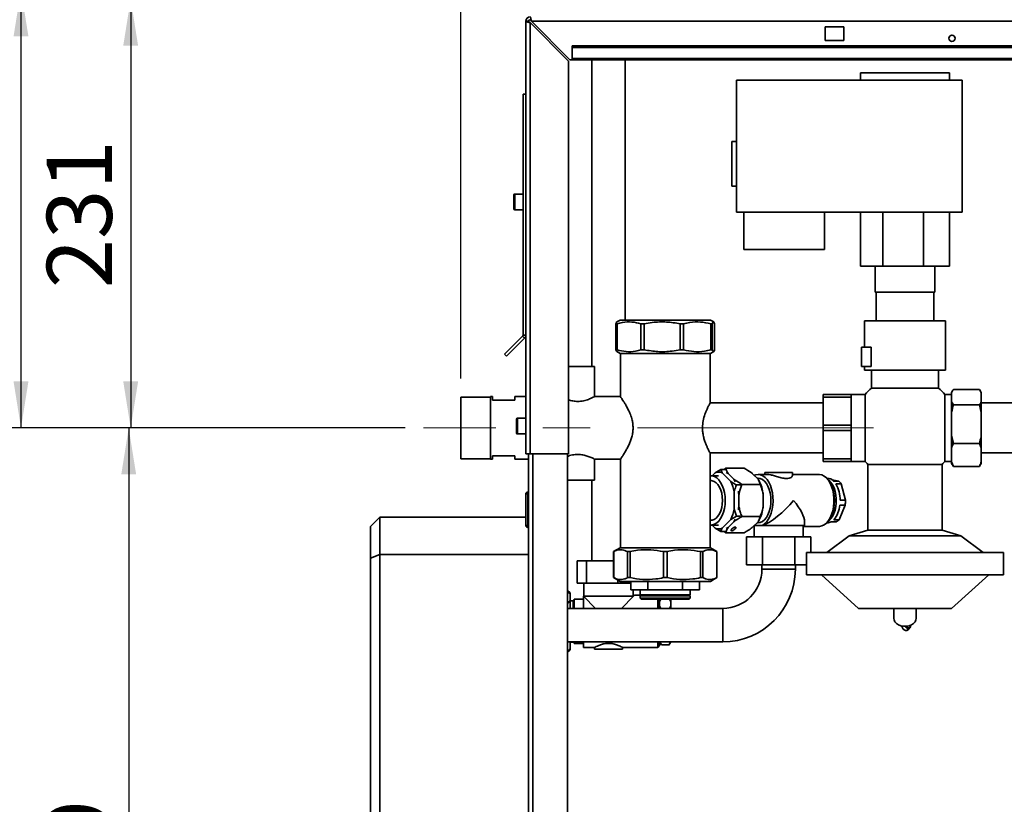
# Paper-space layout 'Blatt3' of a CAD drawing. Units: millimetres. Extents: x 0 to 4200, y 0 to 2970.
# Drawn here: x 449 to 979, y 1978 to 2400 of the extents above; entities that cross this region are included whole.
import ezdxf

# ---------------------------------------------------------------- set-up
doc = ezdxf.new("R2010")
doc.units = ezdxf.units.MM
doc.linetypes.add('CENTERX2', pattern=[20.32, 12.7, -2.54, 2.54, -2.54])
doc.layers.add('1', color=7, linetype='Continuous')
doc.styles.add('SLDTEXTSTYLE1', font='TXT', dxfattribs={"width": 0.605})
doc.dimstyles.new('SLDDIMSTYLE1', dxfattribs={"dimtxt": 35, "dimasz": 25, "dimexe": 0, "dimexo": 0.0625, "dimgap": 8.75, "dimtad": 1, "dimdec": 0, "dimrnd": 1e-09, "dimzin": 12, "dimdsep": 46, "dimtxsty": 'SLDTEXTSTYLE1', "dimsah": 1, "dimcen": 0.09, "dimadec": 0, "dimazin": 3, "dimtfac": 1, "dimtofl": 0, "dimtmove": 0, "dimatfit": 3, "dimfxl": 1, "dimfrac": 2, "dimtolj": 1, "dimtzin": 12, "dimarcsym": 0})
doc.dimstyles.new('SLDDIMSTYLE2', dxfattribs={"dimtxt": 35, "dimasz": 25, "dimexe": 0, "dimexo": 0.0625, "dimgap": 8.75, "dimtad": 1, "dimdec": 0, "dimrnd": 1e-09, "dimzin": 12, "dimdsep": 46, "dimtxsty": 'SLDTEXTSTYLE1', "dimsah": 1, "dimcen": 0.09, "dimadec": 0, "dimazin": 3, "dimtfac": 1, "dimtdec": 0, "dimtmove": 0, "dimatfit": 0, "dimfxl": 1, "dimfrac": 2, "dimtolj": 1, "dimtzin": 12, "dimarcsym": 0})
doc.dimstyles.new('SLDDIMSTYLE4', dxfattribs={"dimtxt": 35, "dimasz": 25, "dimexe": 0, "dimexo": 0.0625, "dimgap": 8.75, "dimtad": 1, "dimdec": 1, "dimrnd": 1e-09, "dimzin": 12, "dimdsep": 46, "dimtxsty": 'SLDTEXTSTYLE1', "dimsah": 1, "dimcen": 0.09, "dimadec": 0, "dimazin": 3, "dimtfac": 1, "dimtdec": 1, "dimtofl": 0, "dimtmove": 0, "dimatfit": 3, "dimfxl": 1, "dimfrac": 2, "dimtolj": 1, "dimtzin": 12, "dimarcsym": 0})

# ---------------------------------------------------------------- blocks, each defined once
blk = doc.blocks.new('_D_25')
at = {"layer": '1', "color": 7, "ltscale": 10}
for p, q in [((656.56, 2180.16), (497.92, 2180.16)), ((507.92, 2180.16), (507.92, 1701.16)), ((655.56, 1701.16), (497.92, 1701.16))]:
    blk.add_line(p, q, dxfattribs=at)
for points in [[(507.92, 2180.16), (503.92, 2155.16), (511.92, 2155.16)], [(507.92, 1701.16), (511.92, 1726.16), (503.92, 1726.16)]]:
    blk.add_solid(points, dxfattribs=at)
at = {"layer": '1', "color": 7, "ltscale": 10, "insert": (462.8, 1900.55), "char_height": 35, "attachment_point": 1, "rotation": 90, "style": 'SLDTEXTSTYLE1'}
blk.add_mtext('479', dxfattribs=at)
blk = doc.blocks.new('_D_26')
at = {"layer": '1', "color": 7, "ltscale": 10}
for p, q in [((744.06, 2415.66), (439.97, 2415.66)), ((449.97, 2415.66), (449.97, 2180.16)), ((656.56, 2180.16), (439.97, 2180.16))]:
    blk.add_line(p, q, dxfattribs=at)
for points in [[(449.97, 2415.66), (445.97, 2390.66), (453.97, 2390.66)], [(449.97, 2180.16), (453.97, 2205.16), (445.97, 2205.16)]]:
    blk.add_solid(points, dxfattribs=at)
at = {"layer": '1', "color": 7, "ltscale": 10, "insert": (404.85, 2257.8), "char_height": 35, "attachment_point": 1, "rotation": 90, "style": 'SLDTEXTSTYLE1'}
blk.add_mtext('236', dxfattribs=at)
blk = doc.blocks.new('_D_27')
at = {"layer": '1', "color": 7, "ltscale": 10}
for p, q in [((1071.41, 2410.66), (498.98, 2410.66)), ((508.98, 2410.66), (508.98, 2180.16)), ((656.56, 2180.16), (498.98, 2180.16))]:
    blk.add_line(p, q, dxfattribs=at)
for points in [[(508.98, 2410.66), (504.98, 2385.66), (512.98, 2385.66)], [(508.98, 2180.16), (512.98, 2205.16), (504.98, 2205.16)]]:
    blk.add_solid(points, dxfattribs=at)
at = {"layer": '1', "color": 7, "ltscale": 10, "insert": (463.86, 2255.3), "char_height": 35, "attachment_point": 1, "rotation": 90, "style": 'SLDTEXTSTYLE1'}
blk.add_mtext('231', dxfattribs=at)
blk = doc.blocks.new('_D_28')
at = {"layer": '1', "color": 7, "ltscale": 10}
for p, q in [((686.56, 2206.78), (686.56, 2622.41)), ((766.06, 2521.16), (766.06, 2622.41)), ((686.56, 2612.41), (646.56, 2612.41)), ((686.56, 2612.41), (766.06, 2612.41)), ((766.06, 2612.41), (806.06, 2612.41))]:
    blk.add_line(p, q, dxfattribs=at)
for points in [[(686.56, 2612.41), (661.56, 2616.41), (661.56, 2608.41)], [(766.06, 2612.41), (791.06, 2608.41), (791.06, 2616.41)]]:
    blk.add_solid(points, dxfattribs=at)
at = {"layer": '1', "color": 7, "ltscale": 10, "insert": (699.57, 2657.53), "char_height": 35, "attachment_point": 1, "style": 'SLDTEXTSTYLE1'}
blk.add_mtext('80', dxfattribs=at)

psp = doc.layouts.new('Blatt3')

# ---------------------------------------------------------------- linework, layer by layer
at = {"color": 7, "linetype": 'Continuous', "lineweight": 35, "ltscale": 10}
for p, q in [((721.56, 2166.16), (721.56, 2398.86)), ((723.06, 2398.86), (721.56, 2398.86)), ((723.86, 2166.16), (723.86, 2398.15)), ((723.86, 2398.15), (744.56, 2377.45)), ((745.27, 2378.16), (724.57, 2398.86)), ((724.57, 2398.86), (1268.55, 2398.86)), ((882.56, 2395.91), (882.56, 2388.41)), ((892.56, 2395.91), (882.56, 2395.91)), ((892.56, 2388.41), (892.56, 2395.91)), ((746.56, 2384.63), (746.56, 2385.69)), ((1036.56, 2385.69), (746.56, 2385.69)), ((746.56, 2384.63), (746.56, 2378.83)), ((1036.56, 2384.63), (746.56, 2384.63)), ((882.56, 2388.41), (892.56, 2388.41)), ((1036.56, 2378.83), (746.56, 2378.83)), ((746.56, 2378.16), (746.56, 2378.83)), ((744.56, 2166.16), (744.56, 2377.45)), ((745.27, 2378.16), (746.56, 2378.16)), ((746.56, 2378.16), (1036.56, 2378.16)), ((757.06, 2378.16), (757.06, 2213.16)), ((775.06, 2238.16), (775.06, 2378.16)), ((901.56, 2371.16), (901.56, 2367.16)), ((949.56, 2371.16), (901.56, 2371.16)), ((949.56, 2367.16), (949.56, 2371.16)), ((834.81, 2367.16), (834.81, 2296.16)), ((834.81, 2367.16), (956.31, 2367.16)), ((956.31, 2296.16), (956.31, 2367.16)), ((721.56, 2359.66), (720.06, 2359.66)), ((720.06, 2359.66), (720.06, 2229.99)), ((834.81, 2334.16), (832.31, 2334.16)), ((832.31, 2334.16), (832.31, 2310.16)), ((832.31, 2310.16), (834.81, 2310.16)), ((715.06, 2301.66), (715.06, 2305.41)), ((720.06, 2305.91), (715.56, 2305.91)), ((715.06, 2297.91), (715.06, 2301.66)), ((715.56, 2297.41), (720.06, 2297.41)), ((834.81, 2296.16), (956.31, 2296.16)), ((838.76, 2296.16), (838.76, 2276.16)), ((882.26, 2296.16), (882.26, 2276.16)), ((901.56, 2296.16), (901.56, 2267.16)), ((913.56, 2296.16), (913.56, 2267.16)), ((935.56, 2267.16), (935.56, 2296.16)), ((949.56, 2296.16), (949.56, 2267.16)), ((882.26, 2276.16), (838.76, 2276.16)), ((913.56, 2267.16), (901.56, 2267.16)), ((909.56, 2267.16), (909.56, 2253.16)), ((935.56, 2267.16), (913.56, 2267.16)), ((949.56, 2267.16), (935.56, 2267.16)), ((941.56, 2253.16), (941.56, 2267.16)), ((909.56, 2253.16), (941.56, 2253.16)), ((910.06, 2253.16), (910.06, 2237.66)), ((941.06, 2237.66), (941.06, 2253.16)), ((770.63, 2236.16), (770, 2236.16)), ((770, 2222.16), (770, 2236.16)), ((772.27, 2238.16), (770.48, 2237.12)), ((770.63, 2236.16), (770.63, 2222.16)), ((820.85, 2238.16), (772.27, 2238.16)), ((785.23, 2236.16), (783.45, 2236.16)), ((783.45, 2222.16), (783.45, 2236.16)), ((785.23, 2236.16), (785.23, 2222.16)), ((806.46, 2236.16), (804.58, 2236.16)), ((804.58, 2222.16), (804.58, 2236.16)), ((806.46, 2236.16), (806.46, 2222.16)), ((822.63, 2237.12), (820.85, 2238.16)), ((821.89, 2236.16), (821.02, 2236.16)), ((821.02, 2222.16), (821.02, 2236.16)), ((821.89, 2236.16), (821.89, 2222.16)), ((823.12, 2222.16), (823.12, 2236.16)), ((903.76, 2237.66), (903.76, 2223.66)), ((947.36, 2211.16), (947.36, 2237.66)), ((719.82, 2229.42), (710.16, 2219.76)), ((720.89, 2228.36), (711.22, 2218.7)), ((720.89, 2228.36), (719.82, 2229.42)), ((720.06, 2229.99), (721.56, 2229.99)), ((710.16, 2219.76), (711.22, 2218.7)), ((770.63, 2222.16), (770, 2222.16)), ((770.44, 2221.22), (772.27, 2220.16)), ((820.85, 2220.16), (772.27, 2220.16)), ((772.41, 2220.16), (772.41, 2196.96)), ((785.23, 2222.16), (783.45, 2222.16)), ((806.46, 2222.16), (804.58, 2222.16)), ((820.71, 2193.56), (820.71, 2220.16)), ((820.85, 2220.16), (822.68, 2221.22)), ((821.89, 2222.16), (821.02, 2222.16)), ((902.06, 2213.16), (902.06, 2223.66)), ((902.06, 2223.66), (907.36, 2223.66)), ((907.36, 2223.66), (907.36, 2213.16)), ((758.56, 2213.16), (744.56, 2213.16)), ((758.56, 2196.95), (758.56, 2213.16)), ((907.36, 2213.16), (902.06, 2213.16)), ((903.76, 2213.16), (903.76, 2211.16)), ((907.56, 2211.16), (907.56, 2201.6)), ((943.56, 2201.6), (943.56, 2211.16)), ((943.56, 2201.6), (907.56, 2201.6)), ((950.9, 2199.8), (950.56, 2199.21)), ((950.56, 2199.21), (950.56, 2199.15)), ((950.56, 2199.15), (950.56, 2194.16)), ((965.56, 2200.81), (951.56, 2200.81)), ((966.56, 2199.15), (965.56, 2200.81)), ((966.56, 2199.21), (966.21, 2199.82)), ((966.56, 2199.21), (966.56, 2199.15)), ((966.56, 2199.15), (966.56, 2194.16)), ((702.56, 2196.78), (686.56, 2196.78)), ((686.56, 2196.78), (686.56, 2163.53)), ((703.56, 2197.01), (702.56, 2197.01)), ((702.56, 2197.01), (702.56, 2163.31)), ((703.56, 2195.16), (703.56, 2197.01)), ((715.56, 2195.16), (703.56, 2195.16)), ((721.56, 2197.01), (715.56, 2197.01)), ((715.56, 2197.01), (715.56, 2195.16)), ((772.45, 2197.01), (758.45, 2197.01)), ((881.56, 2193.61), (820.68, 2193.61)), ((881.56, 2198.16), (896.56, 2198.16)), ((881.56, 2196.71), (881.56, 2198.16)), ((896.56, 2196.71), (881.56, 2196.71)), ((881.56, 2181.61), (881.56, 2196.71)), ((904.11, 2198.16), (896.56, 2198.16)), ((896.56, 2196.71), (896.56, 2198.16)), ((896.56, 2181.61), (896.56, 2196.71)), ((904.11, 2198.16), (904.11, 2180.16)), ((950.56, 2198.16), (947.01, 2198.16)), ((947.01, 2180.16), (947.01, 2198.16)), ((950.56, 2194.16), (951.56, 2192.5)), ((950.56, 2194.16), (950.56, 2188.38)), ((966.56, 2194.16), (966.56, 2188.38)), ((1027.31, 2193.61), (966.56, 2193.61)), ((950.56, 2188.38), (950.56, 2175.97)), ((965.56, 2192.5), (951.56, 2192.5)), ((966.56, 2188.38), (965.56, 2192.5)), ((966.56, 2188.38), (966.56, 2175.97)), ((716.56, 2181.16), (716.56, 2184.91)), ((721.56, 2185.41), (717.06, 2185.41)), ((716.56, 2177.41), (716.56, 2181.16)), ((881.56, 2178.71), (881.56, 2181.61)), ((881.56, 2181.61), (896.56, 2181.61)), ((896.56, 2178.71), (881.56, 2178.71)), ((881.56, 2163.61), (881.56, 2178.71)), ((896.56, 2178.71), (896.56, 2181.61)), ((896.56, 2163.61), (896.56, 2178.71)), ((904.11, 2180.16), (904.11, 2162.16)), ((947.01, 2162.16), (947.01, 2180.16)), ((717.06, 2176.91), (721.56, 2176.91)), ((950.56, 2175.97), (951.56, 2171.85)), ((950.56, 2175.97), (950.56, 2169.38)), ((965.56, 2171.85), (951.56, 2171.85)), ((966.56, 2169.38), (965.56, 2171.85)), ((966.56, 2175.97), (966.56, 2169.38)), ((820.69, 2166.71), (881.56, 2166.71)), ((820.71, 2115.66), (820.71, 2166.75)), ((950.56, 2169.38), (950.56, 2161.97)), ((966.56, 2169.38), (966.56, 2161.97)), ((966.56, 2166.71), (1027.31, 2166.71)), ((686.56, 2163.53), (702.56, 2163.53)), ((702.56, 2163.31), (703.56, 2163.31)), ((703.56, 2165.16), (715.56, 2165.16)), ((703.56, 2163.31), (703.56, 2165.16)), ((715.56, 2165.16), (715.56, 2163.31)), ((715.56, 2163.31), (723.06, 2163.31)), ((723.86, 2166.16), (721.56, 2166.16)), ((723.06, 1716.16), (723.06, 2166.16)), ((723.86, 2166.16), (744.56, 2166.16)), ((744.06, 1716.16), (744.06, 2166.16)), ((758.45, 2163.31), (772.44, 2163.31)), ((758.56, 2152.16), (758.56, 2163.37)), ((772.41, 2163.34), (772.41, 2115.66)), ((881.56, 2163.61), (896.56, 2163.61)), ((881.56, 2162.16), (881.56, 2163.61)), ((896.56, 2162.16), (881.56, 2162.16)), ((896.56, 2162.16), (896.56, 2163.61)), ((896.56, 2162.16), (904.11, 2162.16)), ((947.01, 2162.16), (950.56, 2162.16)), ((950.56, 2161.97), (951.56, 2159.5)), ((950.56, 2161.97), (950.56, 2161.1)), ((966.56, 2161.97), (966.56, 2161.1)), ((823.46, 2156.07), (821.77, 2154.38)), ((826.52, 2157.9), (827.12, 2156.07)), ((828.73, 2157.9), (826.52, 2157.9)), ((831.81, 2151.36), (827.12, 2156.07)), ((829.2, 2158.48), (828.25, 2157.9)), ((839.01, 2158.48), (829.2, 2158.48)), ((850.06, 2156.16), (850.06, 2155.16)), ((861.88, 2156.16), (850.06, 2156.16)), ((865.06, 2156.16), (861.88, 2156.16)), ((865.06, 2154.47), (865.06, 2156.16)), ((905.56, 2160.56), (905.56, 2125.16)), ((945.56, 2160.56), (905.56, 2160.56)), ((945.56, 2125.16), (945.56, 2160.56)), ((950.56, 2161.1), (950.9, 2160.51)), ((965.56, 2159.5), (951.56, 2159.5)), ((966.17, 2160.52), (965.56, 2159.5)), ((966.21, 2160.5), (966.56, 2161.1)), ((758.56, 2152.16), (744.06, 2152.16)), ((757.06, 2152.16), (757.06, 2108.66)), ((821.2, 2151.81), (820.71, 2151.81)), ((825.29, 2154.38), (821.2, 2154.38)), ((833.44, 2152.59), (830.33, 2155.71)), ((843.41, 2155.71), (846.52, 2152.59)), ((846.53, 2153.11), (846, 2153.11)), ((851.47, 2155.16), (846.53, 2155.16)), ((846.86, 2152.02), (846.77, 2152.18)), ((879.22, 2155.16), (865.06, 2155.16)), ((883.71, 2153.16), (883.37, 2153.16)), ((885.32, 2150.38), (884.9, 2151.09)), ((889.97, 2151.61), (886.34, 2152.26)), ((887.11, 2151.61), (889.97, 2151.61)), ((722.56, 2145.71), (722.56, 2144.71)), ((722.56, 2145.71), (723.06, 2145.71)), ((833.64, 2136.46), (833.64, 2145.86)), ((837.08, 2149.53), (834.87, 2149.53)), ((847.65, 2149.82), (837.84, 2149.82)), ((891.23, 2150.03), (888.37, 2150.03)), ((893.49, 2141.28), (891.23, 2150.03)), ((721.56, 2127.71), (721.56, 2144.71)), ((721.56, 2144.71), (722.56, 2144.71)), ((722.56, 2144.71), (722.56, 2127.71)), ((722.56, 2144.71), (723.06, 2144.71)), ((836.2, 2138.04), (836.2, 2144.27)), ((849.28, 2144.27), (849.28, 2138.04)), ((890.63, 2141.28), (893.49, 2141.28)), ((833.64, 2136.46), (834.87, 2132.79)), ((890.09, 2130.83), (893.33, 2138.6)), ((893.33, 2138.6), (890.47, 2138.6)), ((643.06, 2132.16), (638.06, 2127.16)), ((643.06, 2132.16), (643.06, 2112.16)), ((643.06, 2132.16), (721.56, 2132.16)), ((820.71, 2130.51), (821.2, 2130.51)), ((827.12, 2126.25), (831.81, 2130.95)), ((830.33, 2126.61), (833.44, 2129.73)), ((834.87, 2132.79), (831.81, 2130.95)), ((837.08, 2132.79), (834.87, 2132.79)), ((847.65, 2132.5), (837.84, 2132.5)), ((846.52, 2129.73), (843.41, 2126.61)), ((846.78, 2130.15), (846.86, 2130.29)), ((871.56, 2127.66), (871.56, 2129.71)), ((884.9, 2131.23), (885.32, 2131.94)), ((888.68, 2129.72), (885.82, 2129.72)), ((887.23, 2130.83), (890.09, 2130.83)), ((638.06, 2110.09), (638.06, 2127.16)), ((722.56, 2127.71), (721.56, 2127.71)), ((722.56, 2127.71), (723.06, 2127.71)), ((722.56, 2127.71), (722.56, 2126.71)), ((722.56, 2126.71), (723.06, 2126.71)), ((821.2, 2127.94), (825.29, 2127.94)), ((821.77, 2127.94), (823.46, 2126.25)), ((826.52, 2124.41), (823.46, 2126.25)), ((828.73, 2124.41), (826.52, 2124.41)), ((828.2, 2124.41), (829.2, 2123.84)), ((844.34, 2127.54), (844.34, 2121.56)), ((844.45, 2127.66), (848.66, 2127.66)), ((846, 2129.21), (846.53, 2129.21)), ((871.56, 2127.66), (848.66, 2127.66)), ((870.78, 2121.56), (870.78, 2127.66)), ((870.78, 2127.16), (879.22, 2127.16)), ((883.37, 2129.16), (883.71, 2129.16)), ((905.56, 2125.16), (895.56, 2122.16)), ((945.56, 2125.16), (905.56, 2125.16)), ((955.56, 2122.16), (945.56, 2125.16)), ((839.01, 2123.84), (829.2, 2123.84)), ((840.24, 2106.56), (840.24, 2121.56)), ((840.24, 2121.56), (848.9, 2121.56)), ((848.9, 2106.56), (848.9, 2121.56)), ((848.9, 2121.56), (866.22, 2121.56)), ((866.22, 2106.56), (866.22, 2121.56)), ((866.22, 2121.56), (874.88, 2121.56)), ((874.88, 2113.16), (874.88, 2121.56)), ((895.56, 2122.16), (883.56, 2113.16)), ((955.56, 2122.16), (895.56, 2122.16)), ((967.56, 2113.16), (955.56, 2122.16)), ((772.27, 2115.66), (768.81, 2113.66)), ((768.81, 2113.66), (768.81, 2099.66)), ((768.81, 2113.66), (768.83, 2113.66)), ((768.83, 2113.66), (768.83, 2099.66)), ((772.27, 2115.66), (820.85, 2115.66)), ((776.25, 2113.66), (777.65, 2113.66)), ((776.25, 2099.66), (776.25, 2113.66)), ((777.65, 2113.66), (777.65, 2099.66)), ((795.57, 2113.66), (797.55, 2113.66)), ((795.57, 2099.66), (795.57, 2113.66)), ((797.55, 2113.66), (797.55, 2099.66)), ((815.47, 2099.66), (815.47, 2113.66)), ((815.47, 2113.66), (816.87, 2113.66)), ((816.87, 2113.66), (816.87, 2099.66)), ((824.31, 2113.66), (820.85, 2115.66)), ((824.29, 2113.66), (824.31, 2113.66)), ((824.29, 2099.66), (824.29, 2113.66)), ((824.31, 2099.66), (824.31, 2113.66)), ((643.06, 2112.16), (638.06, 2110.09)), ((638.06, 1784.23), (638.06, 2110.09)), ((643.06, 2112.16), (643.06, 1782.16)), ((723.06, 2112.16), (643.06, 2112.16)), ((749.19, 2096.66), (749.19, 2108.66)), ((749.19, 2108.66), (754.22, 2108.66)), ((754.22, 2096.66), (754.22, 2108.66)), ((754.22, 2108.66), (768.81, 2108.66)), ((872.56, 2113.16), (872.56, 2101.16)), ((872.56, 2113.16), (978.56, 2113.16)), ((978.56, 2101.16), (978.56, 2113.16)), ((848.9, 2106.56), (840.24, 2106.56)), ((848.56, 2106.56), (848.56, 2104.16)), ((866.22, 2106.56), (848.9, 2106.56)), ((872.56, 2106.56), (866.22, 2106.56)), ((866.56, 2104.16), (866.56, 2106.56)), ((768.81, 2099.66), (772.27, 2097.66)), ((768.81, 2099.66), (768.83, 2099.66)), ((771.09, 2096.66), (771.09, 2098.34)), ((772.27, 2097.66), (820.85, 2097.66)), ((776.25, 2099.66), (777.65, 2099.66)), ((778.06, 2097.66), (778.06, 2093.16)), ((787.27, 2097.66), (787.27, 2093.16)), ((795.57, 2099.66), (797.55, 2099.66)), ((805.85, 2097.66), (805.85, 2093.16)), ((815.06, 2093.16), (815.06, 2097.66)), ((815.47, 2099.66), (816.87, 2099.66)), ((820.85, 2097.66), (824.31, 2099.66)), ((824.29, 2099.66), (824.31, 2099.66)), ((872.56, 2101.16), (978.56, 2101.16)), ((880.56, 2101.16), (900.56, 2083.16)), ((950.56, 2083.16), (970.56, 2101.16)), ((745.36, 2091.48), (744.06, 2092.78)), ((749.19, 2096.66), (754.22, 2096.66)), ((752.84, 2096.66), (752.84, 2089.66)), ((754.22, 2096.66), (771.09, 2096.66)), ((771.09, 2096.66), (778.06, 2096.66)), ((787.27, 2093.16), (778.06, 2093.16)), ((779.28, 2089.66), (779.28, 2093.16)), ((783.11, 2093.16), (783.11, 2090.41)), ((787.27, 2093.16), (805.85, 2093.16)), ((815.06, 2093.16), (805.85, 2093.16)), ((810.01, 2090.41), (810.01, 2093.16)), ((745.36, 2091.48), (745.36, 2090.71)), ((745.36, 2090.71), (745.36, 2087.59)), ((745.36, 2087.59), (745.36, 2083.16)), ((746.96, 2087.26), (745.36, 2087.26)), ((752.56, 2088.11), (747.56, 2088.11)), ((747.56, 2088.11), (747.56, 2083.16)), ((752.56, 2089.66), (759.06, 2083.16)), ((752.56, 2089.66), (779.56, 2089.66)), ((752.56, 2089.66), (752.56, 2083.16)), ((773.06, 2083.16), (779.56, 2089.66)), ((780.06, 2090.16), (779.56, 2089.66)), ((783.46, 2090.16), (780.06, 2090.16)), ((810.01, 2090.41), (783.11, 2090.41)), ((783.11, 2089.91), (783.11, 2088.66)), ((810.01, 2089.91), (783.11, 2089.91)), ((783.11, 2088.66), (783.61, 2088.16)), ((783.11, 2088.66), (796.56, 2088.66)), ((796.56, 2088.16), (783.61, 2088.16)), ((792.56, 2083.16), (792.56, 2088.16)), ((794.09, 2088.16), (793.56, 2087.36)), ((794.21, 2088.16), (793.56, 2086.7)), ((793.56, 2088.16), (793.56, 2083.16)), ((796.56, 2088.66), (810.01, 2088.66)), ((809.51, 2088.16), (796.56, 2088.16)), ((799.56, 2086.7), (798.88, 2088.16)), ((799.56, 2087.36), (799.03, 2088.16)), ((799.56, 2087.36), (799.56, 2086.7)), ((809.51, 2088.16), (810.01, 2088.66)), ((810.01, 2088.66), (810.01, 2089.91)), ((827.56, 2083.16), (744.06, 2083.16)), ((793.56, 2084.55), (794.2, 2083.16)), ((798.93, 2083.16), (799.56, 2084.55)), ((799.56, 2086.7), (799.56, 2084.55)), ((799.56, 2084.55), (799.56, 2083.16)), ((900.56, 2083.16), (950.56, 2083.16)), ((919.56, 2083.16), (919.56, 2077.72)), ((931.56, 2077.72), (931.56, 2083.16)), ((927.2, 2072.75), (927.38, 2072.75)), ((927.38, 2072.74), (927.2, 2072.74)), ((927.45, 2072.75), (927.38, 2072.74)), ((927.45, 2072.75), (927.38, 2072.75)), ((927.38, 2072.74), (927.38, 2072.75)), ((928.55, 2073.75), (928.52, 2074.03)), ((744.06, 2065.16), (827.56, 2065.16)), ((744.06, 2059.54), (745.36, 2060.84)), ((745.16, 2065.16), (745.36, 2064.73)), ((745.36, 2065.06), (746.96, 2065.06)), ((745.36, 2065.06), (745.36, 2064.73)), ((745.36, 2064.73), (745.36, 2061.61)), ((745.36, 2061.61), (745.36, 2060.84)), ((747.56, 2065.16), (747.56, 2064.21)), ((747.56, 2064.21), (752.56, 2064.21)), ((752.56, 2065.16), (752.56, 2062.16)), ((752.56, 2062.16), (758.61, 2062.16)), ((758.56, 2062.19), (758.56, 2061.16)), ((758.56, 2061.16), (773.56, 2061.16)), ((773.47, 2062.16), (792.56, 2062.16)), ((773.56, 2061.16), (773.56, 2062.21)), ((792.56, 2062.16), (792.56, 2065.16)), ((792.56, 2062.16), (793.56, 2063.16)), ((793.56, 2065.16), (793.56, 2063.16)), ((793.56, 2064.96), (794.56, 2063.46)), ((793.74, 2065.16), (794.56, 2063.46)), ((794.56, 2063.46), (798.56, 2063.46)), ((798.56, 2063.46), (799.56, 2064.96)), ((799.56, 2065.16), (799.56, 2064.96))]:
    psp.add_line(p, q, dxfattribs=at)
at = {"color": 1, "linetype": 'Continuous', "lineweight": 35, "ltscale": 10}
for p, q in [((715.56, 2305.91), (715.56, 2301.66)), ((715.56, 2301.66), (715.56, 2297.41)), ((717.06, 2185.41), (717.06, 2181.16)), ((717.06, 2181.16), (717.06, 2176.91)), ((725.36, 1716.16), (725.36, 2166.16)), ((848.56, 2104.16), (866.56, 2104.16)), ((746.96, 2087.26), (746.96, 2083.16)), ((827.56, 2083.16), (827.56, 2065.16)), ((746.96, 2065.16), (746.96, 2065.06))]:
    psp.add_line(p, q, dxfattribs=at)
at = {"color": 7, "linetype": 'Continuous', "lineweight": 35, "ltscale": 10, "flags": 128}
for points in [[(829.27, 2156.19), (829.65, 2156.04), (830.33, 2155.71)], [(828.82, 2141.16), (828.72, 2143.33), (828.41, 2145.45), (827.9, 2147.45), (827.21, 2149.28), (826.36, 2150.88), (825.37, 2152.22), (824.26, 2153.26), (823.07, 2153.97), (821.83, 2154.33), (820.71, 2154.35)], [(827.34, 2141.16), (827.23, 2143.11), (826.92, 2145), (826.42, 2146.76), (825.74, 2148.33), (824.9, 2149.66), (823.94, 2150.69), (822.88, 2151.4), (821.77, 2151.76), (821.2, 2151.81)], [(833.44, 2152.59), (833.94, 2151.74), (834.21, 2151.24)], [(844.43, 2154.68), (845.24, 2154.98), (846.53, 2155.16), (847.81, 2154.98), (849.06, 2154.45), (850.24, 2153.58), (851.33, 2152.4), (852.3, 2150.93), (853.12, 2149.21), (853.78, 2147.29), (854.25, 2145.21), (854.52, 2143.03), (854.59, 2140.8), (854.45, 2138.58), (854.12, 2136.42), (853.59, 2134.39), (852.88, 2132.53), (852.01, 2130.88), (850.99, 2129.5), (849.87, 2128.42), (848.66, 2127.66)], [(846.53, 2153.11), (847.72, 2152.93), (848.88, 2152.39), (849.97, 2151.51), (850.95, 2150.31), (851.8, 2148.84), (852.49, 2147.13), (852.99, 2145.24), (853.31, 2143.23), (853.41, 2141.16)], [(879.22, 2127.16), (879.54, 2127.17), (880.83, 2127.44), (882.08, 2128.07), (883.25, 2129.03), (884.32, 2130.31), (885.26, 2131.87), (886.04, 2133.67), (886.64, 2135.67), (887.05, 2137.81), (887.26, 2140.03), (887.26, 2142.28), (887.05, 2144.51), (886.64, 2146.64), (886.04, 2148.64), (885.26, 2150.44), (884.32, 2152), (883.25, 2153.28), (882.08, 2154.25), (880.83, 2154.87), (879.54, 2155.15), (879.22, 2155.16)], [(883.96, 2152.48), (884.69, 2151.96), (885.72, 2150.88), (886.63, 2149.51), (887.39, 2147.89), (887.98, 2146.06), (888.38, 2144.09), (888.57, 2142.02), (888.55, 2139.93), (888.32, 2137.88), (887.89, 2135.92), (887.27, 2134.13), (886.49, 2132.55), (885.55, 2131.22), (884.5, 2130.21), (883.96, 2129.84)], [(884.14, 2152.26), (884.66, 2151.86), (885.69, 2150.8), (886.59, 2149.44), (887.34, 2147.83), (887.92, 2146.02), (888.32, 2144.06), (888.51, 2142.02), (888.49, 2139.94), (888.26, 2137.91), (887.84, 2135.97), (887.22, 2134.19), (886.44, 2132.62), (885.52, 2131.31), (884.47, 2130.3), (884.14, 2130.06)], [(835.92, 2146.1), (836.03, 2145.46), (836.2, 2144.27)], [(820.71, 2127.96), (821.83, 2127.98), (823.07, 2128.34), (824.26, 2129.05), (825.37, 2130.09), (826.36, 2131.43), (827.21, 2133.04), (827.9, 2134.87), (828.41, 2136.86), (828.72, 2138.98), (828.82, 2141.16)], [(821.2, 2130.51), (821.77, 2130.55), (822.88, 2130.91), (823.94, 2131.62), (824.9, 2132.66), (825.74, 2133.98), (826.42, 2135.55), (826.92, 2137.31), (827.23, 2139.2), (827.34, 2141.16)], [(853.41, 2141.16), (853.31, 2139.08), (852.99, 2137.07), (852.49, 2135.18), (851.8, 2133.48), (850.95, 2132), (849.97, 2130.81), (848.88, 2129.93), (847.72, 2129.39), (846.53, 2129.21)], [(849.28, 2142.46), (849.32, 2141.16), (849.28, 2139.86)], [(836.2, 2138.04), (836.03, 2136.86), (835.92, 2136.21)], [(834.21, 2131.07), (833.94, 2130.57), (833.44, 2129.73)], [(830.33, 2126.61), (829.65, 2126.27), (829.27, 2126.13)], [(919.56, 2077.72), (919.67, 2076.93), (920.13, 2075.92), (920.94, 2075.02), (922.03, 2074.29), (923.35, 2073.78), (924.81, 2073.51), (926.31, 2073.51), (927.77, 2073.78), (929.09, 2074.29), (930.18, 2075.02), (930.99, 2075.92), (931.45, 2076.93), (931.56, 2077.72)], [(927.21, 2072.59), (927.67, 2072.7), (928.06, 2072.89), (928.36, 2073.17), (928.52, 2073.48), (928.55, 2073.75)]]:
    psp.add_lwpolyline(points, dxfattribs=at)
at = {"color": 7, "linetype": 'Continuous', "lineweight": 35, "ltscale": 100}
psp.add_circle((950.81, 2389.66), 1.7, dxfattribs=at)
for centre, radius, start, end in [((723.86, 2398.86), 2.3, 90, 180), ((723.86, 2398.86), 0.8, 90, 180), ((715.56, 2305.41), 0.5, 90, 180), ((715.56, 2297.91), 0.5, 180, 270), ((719.26, 2229.99), 0.8, 315, 0), ((719.26, 2229.99), 2.3, 315, 0), ((925.56, 2180.16), 28, 130.0052, 139.9948), ((925.56, 2180.16), 28, 40.0052, 49.9948), ((717.06, 2184.91), 0.5, 90, 180), ((717.06, 2177.41), 0.5, 180, 270), ((925.56, 2180.16), 28, 220.0052, 224.4153), ((925.56, 2180.16), 28, 315.5847, 319.9948), ((825.29, 2151.21), 5.19, 69.3361, 110.6639), ((813.99, 2142.38), 19.96, 10.0415, 26.7567), ((829.11, 2142.23), 20.27, 5.7937, 28.8929), ((883.52, 2148.22), 4.94, 43.2991, 87.7089), ((883.8, 2145.4), 8.75, 31.936, 45.1757), ((722.56, 2144.71), 1, 90, 180), ((867.79, 2141.16), 19.8, 332.2466, 27.7534), ((873.73, 2141.58), 16.9, 358.9655, 29.9877), ((872.93, 2141.15), 20.56, 352.8723, 0.3572), ((813.99, 2139.94), 19.96, 333.2433, 349.9585), ((829.11, 2140.09), 20.27, 331.1071, 354.2063), ((876.8, 2139.73), 13.71, 319.5095, 355.2691), ((883.69, 2133.43), 4.27, 270.352, 299.8844), ((885.64, 2135.09), 6.17, 299.5097, 316.2408), ((722.56, 2127.71), 1, 180, 270), ((825.29, 2131.1), 5.19, 249.3361, 290.6639), ((827.56, 2104.16), 21, 270, 0), ((827.56, 2104.16), 39, 270, 0), ((746.96, 2087.86), 0.6, 270, 360), ((783.21, 2090.16), 0.25, 270, 90), ((809.91, 2090.16), 0.25, 90, 270), ((746.96, 2064.46), 0.6, 0, 90)]:
    psp.add_arc(centre, radius, start, end, dxfattribs=at)
for major_axis, start_param, end_param in [((13.35, 13.35), 3.716659, 5.019392), ((13.35, -13.35), 0.307003, 1.263793)]:
    psp.add_ellipse((857.56, 2141.16), major_axis=major_axis, ratio=0.317027, start_param=start_param, end_param=end_param, dxfattribs=at)
psp.add_ellipse((833.24, 2125.84), major_axis=(1.25, 0.9), ratio=0.342901, dxfattribs=at)
at = {"color": 7, "linetype": 'Continuous', "lineweight": 35, "ltscale": 10}
for points, knots in [([(724.57, 2398.86), (724.52, 2399.11), (724.42, 2399.62), (724.26, 2400.32), (724.11, 2400.85), (723.97, 2401.12), (723.89, 2401.15), (723.86, 2401.16)], [0, 0, 0, 0, 0.209052, 0.427821, 0.646592, 0.865364, 1, 1, 1, 1]), ([(724.57, 2398.86), (724.5, 2398.98), (724.37, 2399.2), (724.19, 2399.46), (724.02, 2399.63), (723.91, 2399.65), (723.86, 2399.66)], [0, 0, 0, 0, 0.284155, 0.530993, 0.777748, 1, 1, 1, 1]), ([(721.56, 2398.86), (721.58, 2398.81), (721.63, 2398.71), (722.03, 2398.55), (722.62, 2398.4), (723.27, 2398.26), (723.7, 2398.18), (723.86, 2398.15)], [0, 0, 0, 0, 0.209052, 0.427821, 0.646592, 0.865364, 1, 1, 1, 1]), ([(723.06, 2398.86), (723.07, 2398.79), (723.1, 2398.66), (723.31, 2398.48), (723.57, 2398.31), (723.77, 2398.2), (723.86, 2398.15)], [0, 0, 0, 0, 0.284155, 0.530993, 0.777748, 1, 1, 1, 1]), ([(770, 2236.16), (770.15, 2236.66), (770.32, 2237.2), (770.49, 2237.1), (770.51, 2237.09)], [0, 0, 0, 0, 0.92021, 1, 1, 1, 1]), ([(783.45, 2236.16), (781.83, 2236.56), (778.54, 2237.36), (774.21, 2237.12), (771.59, 2236.41), (770.63, 2236.16)], [0, 0, 0, 0, 0.38191, 0.773368, 1, 1, 1, 1]), ([(804.58, 2236.16), (802.13, 2236.56), (797.17, 2237.36), (790.63, 2237.12), (786.68, 2236.41), (785.23, 2236.16)], [0, 0, 0, 0, 0.38191, 0.773368, 1, 1, 1, 1]), ([(821.02, 2236.16), (819.17, 2236.56), (815.44, 2237.36), (810.52, 2237.12), (807.55, 2236.41), (806.46, 2236.16)], [0, 0, 0, 0, 0.38191, 0.773368, 1, 1, 1, 1]), ([(823.12, 2236.16), (822.97, 2236.56), (822.65, 2237.36), (822.23, 2237.12), (821.98, 2236.41), (821.89, 2236.16)], [0, 0, 0, 0, 0.3819102, 0.7733676, 1, 1, 1, 1]), ([(770.51, 2221.34), (770.43, 2221.34), (770.26, 2221.36), (770.09, 2221.87), (770, 2222.16)], [0, 0, 0, 0, 0.453818, 1, 1, 1, 1]), ([(770.63, 2222.16), (772.26, 2221.76), (775.54, 2220.95), (779.87, 2221.2), (782.49, 2221.9), (783.45, 2222.16)], [0, 0, 0, 0, 0.38191, 0.773368, 1, 1, 1, 1]), ([(785.23, 2222.16), (787.68, 2221.76), (792.64, 2220.95), (799.18, 2221.2), (803.14, 2221.9), (804.58, 2222.16)], [0, 0, 0, 0, 0.3819102, 0.7733676, 1, 1, 1, 1]), ([(806.46, 2222.16), (808.3, 2221.76), (812.04, 2220.95), (816.96, 2221.2), (819.93, 2221.9), (821.02, 2222.16)], [0, 0, 0, 0, 0.38191, 0.773368, 1, 1, 1, 1]), ([(821.89, 2222.16), (822.05, 2221.76), (822.36, 2220.95), (822.78, 2221.2), (823.03, 2221.9), (823.12, 2222.16)], [0, 0, 0, 0, 0.38191, 0.773368, 1, 1, 1, 1]), ([(951.56, 2200.81), (951.38, 2200.55), (950.99, 2200), (950.71, 2199.44), (950.56, 2199.15)], [0, 0, 0, 0, 0.477923, 1, 1, 1, 1]), ([(749.56, 2194.4), (748.62, 2194.46), (746.81, 2194.56), (745.29, 2195.03), (744.56, 2195.26)], [0, 0, 0, 0, 0.515643, 1, 1, 1, 1]), ([(758.45, 2196.95), (758.48, 2196.96), (758.58, 2197.02), (757.87, 2196.64), (756.41, 2195.94), (754.52, 2195.2), (752.64, 2194.71), (751.11, 2194.45), (750.06, 2194.42), (749.56, 2194.4)], [0, 0, 0, 0, 0.073311, 0.259842, 0.453517, 0.668695, 0.780357, 0.896081, 1, 1, 1, 1]), ([(772.45, 2196.96), (772.44, 2196.96), (772.42, 2196.98), (772.68, 2196.62), (773.13, 2195.96), (773.79, 2194.97), (774.63, 2193.66), (775.62, 2191.99), (776.74, 2189.89), (777.88, 2187.36), (778.71, 2184.75), (779.18, 2182.3), (779.23, 2180.88), (779.26, 2180.16)], [0, 0, 0, 0, 0.053146, 0.137622, 0.224399, 0.312232, 0.401988, 0.503697, 0.607633, 0.724235, 0.844951, 0.921409, 1, 1, 1, 1]), ([(820.69, 2166.75), (820.69, 2166.73), (820.72, 2166.69), (820.59, 2166.93), (820.21, 2167.62), (819.53, 2168.93), (818.71, 2170.73), (818.03, 2172.44), (817.38, 2174.46), (816.88, 2176.67), (816.61, 2178.97), (816.6, 2181.78), (817.11, 2185.09), (818.05, 2187.96), (818.89, 2190.02), (819.56, 2191.43), (820.14, 2192.57), (820.53, 2193.28), (820.71, 2193.61), (820.69, 2193.57), (820.68, 2193.56)], [0, 0, 0, 0, 0.014428, 0.060432, 0.107753, 0.201778, 0.253498, 0.306478, 0.362664, 0.420748, 0.472194, 0.52571, 0.614515, 0.707065, 0.760376, 0.815067, 0.871006, 0.928942, 0.979093, 1, 1, 1, 1]), ([(965.56, 2192.5), (965.74, 2192.76), (966.12, 2193.31), (966.41, 2193.87), (966.56, 2194.16)], [0, 0, 0, 0, 0.477923, 1, 1, 1, 1]), ([(951.56, 2192.5), (951.23, 2191.3), (950.86, 2189.93), (950.59, 2188.54), (950.56, 2188.38)], [0, 0, 0, 0, 0.880636, 1, 1, 1, 1]), ([(779.26, 2180.16), (779.23, 2179.36), (779.16, 2177.74), (778.66, 2175.42), (777.96, 2173.23), (777.07, 2171.13), (776.06, 2169.11), (774.94, 2167.17), (773.87, 2165.46), (773.06, 2164.25), (772.59, 2163.57), (772.4, 2163.29), (772.43, 2163.33), (772.44, 2163.34)], [0, 0, 0, 0, 0.0866852, 0.1766432, 0.2631713, 0.3515583, 0.4531946, 0.5569925, 0.6744412, 0.7962232, 0.8824811, 0.9711712, 1, 1, 1, 1]), ([(951.56, 2171.85), (951.38, 2171.46), (950.99, 2170.64), (950.71, 2169.81), (950.56, 2169.38)], [0, 0, 0, 0, 0.477923, 1, 1, 1, 1]), ([(965.56, 2171.85), (965.89, 2173.05), (966.26, 2174.41), (966.53, 2175.8), (966.56, 2175.97)], [0, 0, 0, 0, 0.880636, 1, 1, 1, 1]), ([(744.06, 2164.87), (744.2, 2164.93), (745.09, 2165.28), (747.29, 2165.84), (750.27, 2165.99), (752.98, 2165.57), (755.36, 2164.82), (757.3, 2163.97), (758.47, 2163.36), (758.45, 2163.36), (758.45, 2163.37)], [0, 0, 0, 0, 0.030939, 0.190684, 0.337236, 0.464427, 0.597374, 0.749943, 0.908691, 1, 1, 1, 1]), ([(965.56, 2159.5), (965.74, 2159.89), (966.12, 2160.71), (966.41, 2161.53), (966.56, 2161.97)], [0, 0, 0, 0, 0.477923, 1, 1, 1, 1]), ([(823.46, 2156.07), (823.83, 2156.31), (824.8, 2156.94), (825.86, 2157.53), (826.52, 2157.9)], [0, 0, 0, 0, 0.386665, 1, 1, 1, 1]), ([(830.33, 2155.71), (830.02, 2156.25), (829.47, 2157.21), (829.28, 2158.09), (829.2, 2158.48)], [0, 0, 0, 0, 0.569058, 1, 1, 1, 1]), ([(839.01, 2158.48), (840.3, 2157.74), (841.87, 2156.84), (843.18, 2155.87), (843.41, 2155.71)], [0, 0, 0, 0, 0.824375, 1, 1, 1, 1]), ([(951.56, 2159.5), (951.37, 2159.76), (951.13, 2160.1), (950.95, 2160.44), (950.91, 2160.52)], [0, 0, 0, 0, 0.77809, 1, 1, 1, 1]), ([(831.81, 2151.36), (832.19, 2151.12), (833.15, 2150.49), (834.22, 2149.9), (834.87, 2149.53)], [0, 0, 0, 0, 0.386665, 1, 1, 1, 1]), ([(837.84, 2149.82), (836.55, 2150.56), (834.98, 2151.46), (833.67, 2152.42), (833.44, 2152.59)], [0, 0, 0, 0, 0.824375, 1, 1, 1, 1]), ([(846.52, 2152.59), (846.83, 2152.05), (847.38, 2151.09), (847.57, 2150.2), (847.65, 2149.82)], [0, 0, 0, 0, 0.569058, 1, 1, 1, 1]), ([(851.47, 2155.13), (851.53, 2155.14), (851.94, 2155.2), (853.28, 2154.94), (855.32, 2154.41), (857.74, 2153.67), (860.25, 2153.04), (862.43, 2152.91), (863.94, 2153.26), (864.89, 2153.86), (864.97, 2154.27), (865.01, 2154.47)], [0, 0, 0, 0, 0.01996, 0.136707, 0.254928, 0.385531, 0.526454, 0.655736, 0.767784, 0.884887, 1, 1, 1, 1]), ([(834.87, 2149.53), (834.76, 2149.27), (834.29, 2148.08), (833.92, 2146.83), (833.64, 2145.86)], [0, 0, 0, 0, 0.220896, 1, 1, 1, 1]), ([(836.2, 2144.27), (836.27, 2144.62), (836.62, 2146.54), (837.29, 2148.34), (837.84, 2149.82)], [0, 0, 0, 0, 0.17811, 1, 1, 1, 1]), ([(847.65, 2149.82), (847.75, 2149.56), (848.15, 2148.55), (848.78, 2146.73), (849.12, 2145.1), (849.28, 2144.27)], [0, 0, 0, 0, 0.146638, 0.570647, 1, 1, 1, 1]), ([(837.84, 2132.5), (837.74, 2132.76), (837.33, 2133.77), (836.7, 2135.59), (836.37, 2137.22), (836.2, 2138.04)], [0, 0, 0, 0, 0.146638, 0.570647, 1, 1, 1, 1]), ([(849.28, 2138.04), (849.22, 2137.7), (848.87, 2135.78), (848.2, 2133.98), (847.65, 2132.5)], [0, 0, 0, 0, 0.17811, 1, 1, 1, 1]), ([(833.44, 2129.73), (834.21, 2130.27), (835.57, 2131.22), (837.16, 2132.11), (837.84, 2132.5)], [0, 0, 0, 0, 0.569058, 1, 1, 1, 1]), ([(847.65, 2132.5), (847.46, 2131.76), (847.23, 2130.86), (846.62, 2129.89), (846.52, 2129.73)], [0, 0, 0, 0, 0.824375, 1, 1, 1, 1]), ([(827.12, 2126.25), (827.01, 2126.01), (826.72, 2125.38), (826.59, 2124.78), (826.52, 2124.41)], [0, 0, 0, 0, 0.386665, 1, 1, 1, 1]), ([(829.2, 2123.84), (829.38, 2124.58), (829.61, 2125.48), (830.22, 2126.44), (830.33, 2126.61)], [0, 0, 0, 0, 0.824375, 1, 1, 1, 1]), ([(843.41, 2126.61), (842.63, 2126.06), (841.27, 2125.11), (839.69, 2124.22), (839.01, 2123.84)], [0, 0, 0, 0, 0.5690577, 1, 1, 1, 1]), ([(776.25, 2113.66), (775.31, 2114.06), (773.41, 2114.86), (770.9, 2114.62), (769.38, 2113.91), (768.83, 2113.66)], [0, 0, 0, 0, 0.38191, 0.773368, 1, 1, 1, 1]), ([(795.57, 2113.66), (793.3, 2114.06), (788.7, 2114.86), (782.65, 2114.62), (778.99, 2113.91), (777.65, 2113.66)], [0, 0, 0, 0, 0.38191, 0.773368, 1, 1, 1, 1]), ([(815.47, 2113.66), (813.2, 2114.06), (808.6, 2114.86), (802.55, 2114.62), (798.89, 2113.91), (797.55, 2113.66)], [0, 0, 0, 0, 0.38191, 0.773368, 1, 1, 1, 1]), ([(824.29, 2113.66), (823.35, 2114.06), (821.45, 2114.86), (818.94, 2114.62), (817.42, 2113.91), (816.87, 2113.66)], [0, 0, 0, 0, 0.38191, 0.773368, 1, 1, 1, 1]), ([(768.83, 2099.66), (769.77, 2099.26), (771.67, 2098.45), (774.18, 2098.7), (775.69, 2099.4), (776.25, 2099.66)], [0, 0, 0, 0, 0.38191, 0.773368, 1, 1, 1, 1]), ([(777.65, 2099.66), (779.92, 2099.26), (784.52, 2098.45), (790.57, 2098.7), (794.23, 2099.4), (795.57, 2099.66)], [0, 0, 0, 0, 0.3819102, 0.7733676, 1, 1, 1, 1]), ([(797.55, 2099.66), (799.82, 2099.26), (804.41, 2098.45), (810.47, 2098.7), (814.13, 2099.4), (815.47, 2099.66)], [0, 0, 0, 0, 0.38191, 0.773368, 1, 1, 1, 1]), ([(816.87, 2099.66), (817.81, 2099.26), (819.71, 2098.45), (822.22, 2098.7), (823.74, 2099.4), (824.29, 2099.66)], [0, 0, 0, 0, 0.38191, 0.773368, 1, 1, 1, 1]), ([(744.06, 2092.58), (744.46, 2092.13), (745.01, 2091.52), (745.29, 2090.88), (745.36, 2090.71)], [0, 0, 0, 0, 0.738939, 1, 1, 1, 1]), ([(745.36, 2087.59), (745.09, 2087.04), (744.76, 2086.36), (744.17, 2085.73), (744.06, 2085.6)], [0, 0, 0, 0, 0.802496, 1, 1, 1, 1]), ([(923.68, 2073.71), (923.87, 2073.22), (924.18, 2072.41), (924.74, 2071.79), (925.45, 2071.34), (925.93, 2071.3), (926.22, 2071.28)], [0, 0, 0, 0, 0.3861953, 0.6340563, 0.7868244, 1, 1, 1, 1]), ([(925.64, 2073.52), (925.64, 2073.5), (925.69, 2073.35), (925.86, 2073.18), (926.05, 2073), (926.14, 2072.92), (926.19, 2072.86), (926.22, 2072.79), (926.22, 2072.75), (926.22, 2072.71)], [0, 0, 0, 0, 0.074236, 0.513582, 0.679465, 0.791929, 0.836531, 0.880889, 1, 1, 1, 1]), ([(926.21, 2071.28), (926.43, 2071.31), (926.9, 2071.37), (927.51, 2071.77), (928.07, 2072.41), (928.33, 2073.06), (928.47, 2073.4)], [0, 0, 0, 0, 0.191869, 0.425696, 0.701777, 1, 1, 1, 1]), ([(926.22, 2072.71), (926.4, 2072.67), (926.76, 2072.57), (927.14, 2072.61), (927.34, 2072.63)], [0, 0, 0, 0, 0.499815, 1, 1, 1, 1]), ([(927.2, 2072.74), (927.06, 2072.75), (926.87, 2072.76), (926.64, 2072.84), (926.56, 2072.89), (926.52, 2072.92)], [0, 0, 0, 0, 0.5847798, 0.8143751, 1, 1, 1, 1]), ([(926.52, 2072.92), (926.65, 2072.87), (926.87, 2072.79), (927.1, 2072.76), (927.2, 2072.75)], [0, 0, 0, 0, 0.588987, 1, 1, 1, 1]), ([(745.36, 2061.61), (745.09, 2061.06), (744.76, 2060.38), (744.17, 2059.75), (744.06, 2059.62)], [0, 0, 0, 0, 0.802496, 1, 1, 1, 1]), ([(766.06, 2064.34), (765.29, 2064.29), (763.74, 2064.2), (761.65, 2063.57), (759.91, 2062.86), (758.74, 2062.25), (758.65, 2062.21), (758.61, 2062.19)], [0, 0, 0, 0, 0.193009, 0.385263, 0.595934, 0.823215, 1, 1, 1, 1]), ([(773.47, 2062.21), (773.49, 2062.19), (773.58, 2062.15), (772.99, 2062.46), (771.77, 2063.05), (769.86, 2063.8), (767.81, 2064.28), (766.48, 2064.32), (766.06, 2064.34)], [0, 0, 0, 0, 0.072615, 0.259213, 0.452899, 0.668182, 0.894887, 1, 1, 1, 1]), ([(798.56, 2063.46), (798.59, 2063.51), (798.97, 2064.06), (799.19, 2064.63), (799.38, 2065.16)], [0, 0, 0, 0, 0.090962, 1, 1, 1, 1])]:
    psp.add_open_spline(points, degree=3, knots=knots, dxfattribs=at)
for points in [[(941.06, 2253.16), (941, 2253.16), (940.89, 2253.16), (939.96, 2253.16), (938.53, 2253.16), (936.59, 2253.16), (934.23, 2253.16), (931.53, 2253.16), (928.6, 2253.16), (925.56, 2253.16), (922.52, 2253.16), (919.59, 2253.16), (916.89, 2253.16), (914.53, 2253.16), (912.59, 2253.16), (911.15, 2253.16), (910.23, 2253.16), (910.12, 2253.16), (910.06, 2253.16)], [(947.36, 2237.66), (947.28, 2237.66), (947.12, 2237.66), (945.82, 2237.66), (943.8, 2237.66), (941.07, 2237.66), (937.75, 2237.66), (933.96, 2237.66), (929.84, 2237.66), (925.56, 2237.66), (921.28, 2237.66), (917.16, 2237.66), (913.37, 2237.66), (910.05, 2237.66), (907.31, 2237.66), (905.3, 2237.66), (904, 2237.66), (903.84, 2237.66), (903.76, 2237.66)], [(947.36, 2211.16), (947.28, 2211.16), (947.12, 2211.16), (945.82, 2211.16), (943.8, 2211.16), (941.07, 2211.16), (937.75, 2211.16), (933.96, 2211.16), (929.84, 2211.16), (925.56, 2211.16), (921.28, 2211.16), (917.16, 2211.16), (913.37, 2211.16), (910.05, 2211.16), (907.31, 2211.16), (905.3, 2211.16), (904, 2211.16), (903.84, 2211.16), (903.76, 2211.16)], [(926.22, 2072.71), (926.38, 2072.66), (926.69, 2072.56), (927.04, 2072.58), (927.21, 2072.59)], [(927.38, 2072.75), (927.24, 2072.75), (926.95, 2072.76), (926.66, 2072.87), (926.52, 2072.92)], [(928.23, 2073.06), (928.31, 2073.15), (928.48, 2073.32), (928.51, 2073.56), (928.52, 2073.67)]]:
    psp.add_open_spline(points, degree=3, dxfattribs=at)
at = {"color": 1, "linetype": 'Continuous', "lineweight": 35, "ltscale": 10}
psp.add_open_spline([(926.22, 2071.28), (926.22, 2071.28), (926.36, 2071.2), (926.63, 2071.44), (927.02, 2071.84), (927.23, 2072.37), (927.34, 2072.63)], degree=3, knots=[0, 0, 0, 0, 0.002059, 0.336719, 0.673859, 1, 1, 1, 1], dxfattribs=at)
at = {"layer": '1', "color": 7, "linetype": 'CENTERX2', "lineweight": 18, "ltscale": 10}
psp.add_line((908.56, 2180.16), (666.56, 2180.16), dxfattribs=at)

# ---------------------------------------------------------------- dimensions: what is measured, and where the dimension line sits
at = {"layer": '1', "color": 7, "ltscale": 10}
dim = psp.add_linear_dim(base=(766.05927467, 2612.41226075), p1=(686.55927467, 2196.78213436), p2=(766.05927467, 2511.15713436), dimstyle='SLDDIMSTYLE2', dxfattribs=at)
dim.commit()
dim.dimension.update_dxf_attribs({"geometry": '_D_28', "text_midpoint": (726.30927467, 2612.41226075), "dimtype": 160})
for base, p1, p2, dimstyle, picture, middle in [((449.96698296, 2180.15713436), (754.05927467, 2415.65713436), (666.55927467, 2180.15713436), 'SLDDIMSTYLE1', '_D_26', (449.96698296, 2297.90713436)), ((508.97507422, 2180.15713436), (1081.41427467, 2410.65713436), (666.55927467, 2180.15713436), 'SLDDIMSTYLE1', '_D_27', (508.97507422, 2295.40713436)), ((507.92, 1701.16), (666.56, 2180.16), (665.56, 1701.16), 'SLDDIMSTYLE4', '_D_25', (507.92, 1940.66))]:
    dim = psp.add_linear_dim(base=base, p1=p1, p2=p2, angle=90, dimstyle=dimstyle, dxfattribs=at)
    dim.commit()
    dim.dimension.update_dxf_attribs({"geometry": picture, "text_midpoint": middle, "dimtype": 160})

doc.saveas('drawing.dxf')
